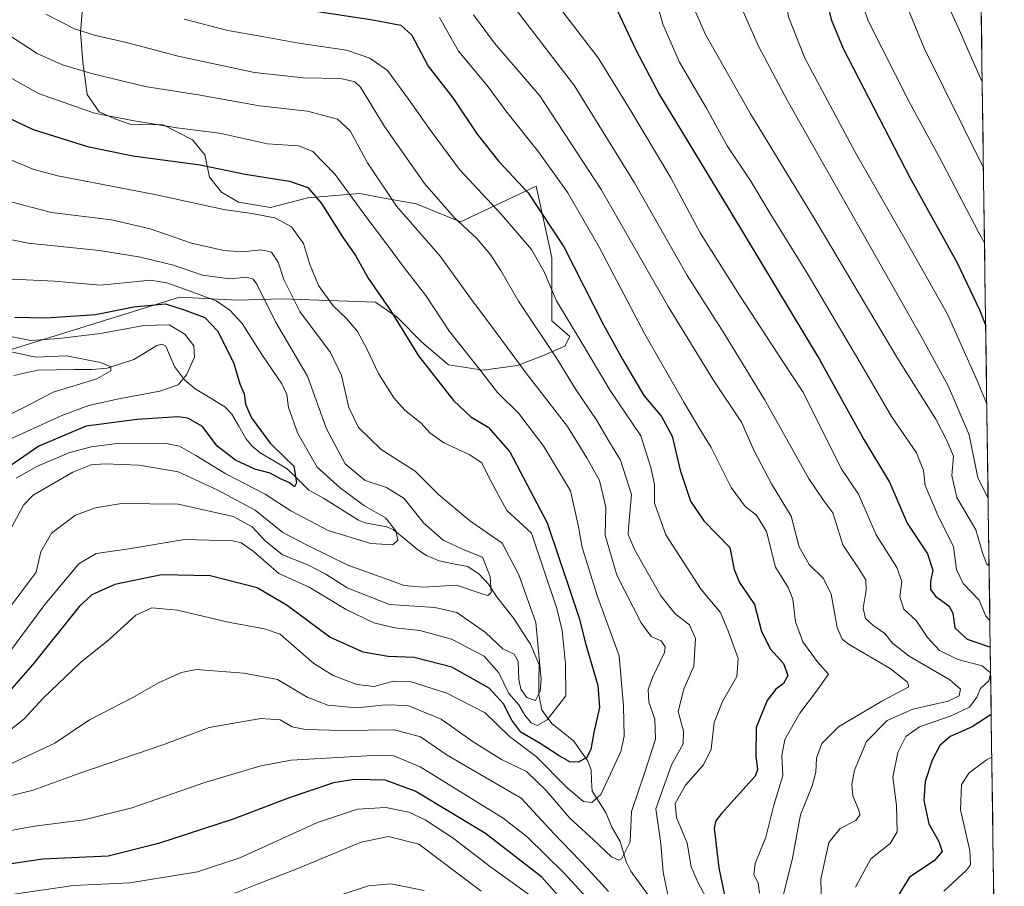
# Model space of a CAD drawing. Units: metres. Extents: x 593198 to 596627, y 4773024 to 4775384.
# Drawn here: x 596373 to 596627, y 4773264 to 4773487 of the extents above; entities that cross this region are included whole.
import ezdxf

# ---------------------------------------------------------------- set-up
doc = ezdxf.new("R2010")
doc.units = ezdxf.units.M
doc.header["$MEASUREMENT"] = 0
for name, color, linetype, lineweight in [('Arbolado forestal CxS', 92, 'Continuous', 0), ('Corriente natural lineal', 142, 'Continuous', 13), ('Curva de nivel maestra', 36, 'Continuous', 30), ('Curva de nivel normal', 36, 'Continuous', 0), ('Municipio CxS', 142, 'Continuous', 0), ('Pastizal CxS', 92, 'Continuous', 0)]:
    doc.layers.add(name, color=color, linetype=linetype, lineweight=lineweight)

# ---------------------------------------------------------------- blocks, each defined once
blk = doc.blocks.new('*U150')
at = {"layer": 'Arbolado forestal CxS', "color": 92, "linetype": 'Continuous', "lineweight": 0}
for points in [[(596364.44, 4773400.09, 784.96), (596414.47, 4773415.61, 799.83), (596429.38, 4773414.82, 806.05), (596440.79, 4773415.18, 813.64), (596464.9, 4773414.29, 823.8), (596470.56, 4773410.41, 825.33), (596476.82, 4773403.99, 826.25), (596483.72, 4773398.2, 827.06), (596492.59, 4773396.83, 830.23), (596501.49, 4773398.01, 834.51), (596507.87, 4773400.48, 838.26), (596513.61, 4773402.97, 841.91), (596514.91, 4773405.5, 843.65), (596510.29, 4773409.49, 842.46), (596510.29, 4773425.81, 847.67), (596506.21, 4773444.17, 851.2), (596486.75, 4773435.04, 839.6), (596475.39, 4773439.61, 836.85), (596466.23, 4773441.31, 833.53), (596461.3, 4773442.22, 831.38), (596460.83, 4773442.31, 831.18), (596447.49, 4773441.17, 823.59), (596437.93, 4773438.73, 819.46), (596429.7, 4773440.09, 819.54), (596425.3, 4773442.68, 820.32), (596422.17, 4773446.53, 821.73), (596420.98, 4773452.26, 824.38), (596417.86, 4773456.11, 826.21), (596410.3, 4773460, 828.1), (596402.05, 4773460.09, 827.66), (596398.26, 4773461.4, 828.03), (596393.84, 4773463.36, 828.66), (596390.73, 4773467.84, 830.56), (596389.57, 4773476.12, 834.53), (596389.04, 4773483.75, 838.27), (596389.8, 4773493.28, 842.62)], [(596564.83, 4773637.75, 927.13), (596572.87, 4773616.25, 923.36), (596582.71, 4773592.11, 922.57), (596590.27, 4773574.56, 923.41), (596606.78, 4773571.42, 929.28), (596610.03, 4773558.93, 928.97), (596613.45, 4773549.17, 928.48), (596620.09, 4773537.03, 929.08), (596626.71, 4773070.82, 949.03)]]:
    blk.add_polyline3d(points, dxfattribs=at)
blk = doc.blocks.new('*U173')
at = {"layer": 'Curva de nivel normal', "color": 36, "linetype": 'Continuous', "lineweight": 0}
blk.add_polyline3d([(596366.69, 4773431.34, 810), (596375.52, 4773429.56, 810), (596393.85, 4773427.6, 810), (596404.41, 4773425.95, 810), (596412.92, 4773423.83, 810), (596420.38, 4773421.28, 810), (596427.46, 4773420.3, 810), (596431.76, 4773420.74, 810), (596433.47, 4773420.25, 810), (596434.37, 4773418.95, 810), (596439.17, 4773409.27, 810), (596447.4, 4773395.3, 810), (596452.33, 4773381.74, 810), (596457.14, 4773372.71, 810), (596462.27, 4773368.37, 810), (596467.7, 4773366.6, 810), (596472.27, 4773363.76, 810), (596477.3, 4773357.47, 810), (596482.3, 4773353, 810), (596487.91, 4773350.44, 810), (596492.42, 4773348.67, 810), (596494.43, 4773343.68, 810), (596494.66, 4773339.52, 810), (596493.78, 4773338.8, 810), (596492.65, 4773339.17, 810), (596485.71, 4773341.47, 810), (596477.16, 4773340.95, 810), (596472.3, 4773341.34, 810), (596467.16, 4773343.25, 810), (596457.78, 4773346.62, 810), (596447.33, 4773351.71, 810), (596441.06, 4773355.05, 810), (596433.91, 4773360.8, 810), (596424.17, 4773366.01, 810), (596414.11, 4773370.64, 810), (596404.09, 4773372.33, 810), (596395.34, 4773372.66, 810), (596391.76, 4773372.47, 810), (596387.06, 4773370.56, 810), (596376.84, 4773364.6, 810), (596374.33, 4773362.07, 810), (596371.36, 4773356.49, 810)], dxfattribs=at)
blk = doc.blocks.new('*U179')
at = {"layer": 'Curva de nivel normal', "color": 36, "linetype": 'Continuous', "lineweight": 0}
for points in [[(596273.11, 4773254.29, 840), (596300.78, 4773264.36, 840), (596335.58, 4773274.42, 840), (596359.99, 4773283.46, 840), (596369.91, 4773286.93, 840), (596376.78, 4773288.63, 840), (596389.11, 4773293.1, 840), (596410.44, 4773300.44, 840), (596422.11, 4773304.81, 840), (596435.44, 4773307.11, 840), (596440.4, 4773306.8, 840), (596443.5, 4773304.93, 840), (596446.86, 4773304.24, 840), (596456.32, 4773304.03, 840), (596469.84, 4773304.21, 840), (596476.47, 4773302.42, 840), (596483.37, 4773297.7, 840), (596494.42, 4773291.24, 840), (596502.43, 4773286.62, 840), (596510.85, 4773277.43, 840), (596519.65, 4773268.33, 840), (596524.89, 4773262.53, 840)], [(596540.12, 4773261.72, 840), (596538.95, 4773267.55, 840), (596538.32, 4773274.92, 840), (596537.03, 4773283.82, 840), (596541.04, 4773295.15, 840), (596544.1, 4773300.57, 840), (596544.17, 4773303.82, 840), (596542.77, 4773308.9, 840), (596544.28, 4773314.68, 840), (596546.78, 4773320.59, 840), (596547.29, 4773327.72, 840), (596545.74, 4773331.21, 840), (596542, 4773334.05, 840), (596538.35, 4773338.72, 840), (596531.63, 4773350.44, 840), (596529.96, 4773354.48, 840), (596530.04, 4773356.16, 840), (596530.74, 4773364.82, 840), (596527.94, 4773373.66, 840), (596525.13, 4773378.24, 840), (596521.82, 4773383.86, 840), (596516.46, 4773391.84, 840), (596511.38, 4773400.09, 840), (596501.68, 4773414.56, 840), (596497.12, 4773422.46, 840), (596494.37, 4773426.74, 840), (596491.01, 4773430.68, 840), (596485.12, 4773436.17, 840), (596477.52, 4773444.9, 840), (596467.21, 4773459.59, 840), (596461.01, 4773469.72, 840), (596459.61, 4773471.1, 840), (596456.02, 4773471.92, 840), (596446.31, 4773472.13, 840), (596433.78, 4773473.51, 840), (596414.11, 4773477.65, 840), (596400.8, 4773481.23, 840), (596392.88, 4773482.98, 840), (596387.47, 4773484.75, 840), (596380.11, 4773488.52, 840)]]:
    blk.add_polyline3d(points, dxfattribs=at)
blk = doc.blocks.new('*U180')
at = {"layer": 'Curva de nivel normal', "color": 36, "linetype": 'Continuous', "lineweight": 0}
for points in [[(596481.35, 4773487.61, 855), (596486.24, 4773478.93, 855), (596493.66, 4773470.15, 855), (596498.7, 4773463.22, 855), (596506.83, 4773453.06, 855), (596514.36, 4773442.49, 855), (596522.5, 4773428.49, 855), (596534.23, 4773406.07, 855), (596544.25, 4773388.55, 855), (596548.36, 4773381.66, 855), (596551.32, 4773376.88, 855), (596556.45, 4773366.58, 855), (596560.06, 4773361.68, 855), (596562.94, 4773359.47, 855), (596565.56, 4773355.29, 855), (596567.82, 4773346.09, 855), (596571.09, 4773340.89, 855), (596572.3, 4773337.87, 855), (596572.99, 4773332, 855), (596574.85, 4773326.89, 855), (596578.58, 4773321.82, 855), (596581.48, 4773318.56, 855), (596578.6, 4773314.5, 855), (596574.09, 4773308.53, 855), (596570.21, 4773301.68, 855), (596569.48, 4773297.55, 855), (596569.75, 4773292.34, 855), (596567.43, 4773284.76, 855), (596565.34, 4773276.58, 855), (596562.61, 4773269.76, 855), (596562.28, 4773266.82, 855), (596563.37, 4773264.81, 855), (596563.72, 4773262.11, 855)], [(596505.53, 4773260.96, 855), (596494.52, 4773268.95, 855), (596484.86, 4773276.28, 855), (596477.67, 4773281, 855), (596473.51, 4773282.97, 855), (596467.56, 4773284.16, 855), (596460.27, 4773283.79, 855), (596449.98, 4773280.31, 855), (596429.99, 4773271.27, 855), (596419.11, 4773267.62, 855), (596401.71, 4773264.78, 855), (596387.17, 4773264.1, 855), (596370.71, 4773261.75, 855)]]:
    blk.add_polyline3d(points, dxfattribs=at)
blk = doc.blocks.new('*U190')
at = {"layer": 'Curva de nivel normal', "color": 36, "linetype": 'Continuous', "lineweight": 0}
blk.add_polyline3d([(596371.43, 4773420.22, 805), (596382.28, 4773419.76, 805), (596394.02, 4773418.73, 805), (596401.06, 4773419.43, 805), (596406.94, 4773419.98, 805), (596411.2, 4773419.32, 805), (596417.24, 4773417.15, 805), (596423.95, 4773414.63, 805), (596427.44, 4773412.26, 805), (596430.56, 4773408.79, 805), (596435.7, 4773400.83, 805), (596440.81, 4773393.3, 805), (596442.12, 4773390.57, 805), (596442.51, 4773387.17, 805), (596444.89, 4773380.49, 805), (596449.88, 4773371.83, 805), (596455.92, 4773366.45, 805), (596462.08, 4773361.85, 805), (596467.5, 4773358.75, 805), (596470.12, 4773355.41, 805), (596470.65, 4773353.02, 805), (596469.36, 4773351.86, 805), (596463.67, 4773352.19, 805), (596452.77, 4773355.51, 805), (596443.12, 4773360.6, 805), (596436.51, 4773364.91, 805), (596426.37, 4773370.11, 805), (596418.68, 4773374.84, 805), (596414.44, 4773377.28, 805), (596410.73, 4773378.01, 805), (596398.45, 4773377.97, 805), (596391.76, 4773377.05, 805), (596386, 4773375.53, 805), (596377.78, 4773372.01, 805), (596372.44, 4773369.03, 805)], dxfattribs=at)
blk = doc.blocks.new('*U193')
at = {"layer": 'Curva de nivel normal', "color": 36, "linetype": 'Continuous', "lineweight": 0}
blk.add_polyline3d([(596520.91, 4773630.28, 915), (596525.81, 4773624.51, 915), (596535.2, 4773616.87, 915), (596543.79, 4773610.57, 915), (596551.2, 4773603.78, 915), (596559.58, 4773593.15, 915), (596565.19, 4773583.2, 915), (596571.94, 4773571.65, 915), (596583.54, 4773550.23, 915), (596590.78, 4773537.99, 915), (596598.45, 4773523.16, 915), (596607.4, 4773501.46, 915), (596614.84, 4773485.06, 915), (596618.74, 4773476.01, 915), (596621.02, 4773471.09, 915)], dxfattribs=at)
blk = doc.blocks.new('*U198')
at = {"layer": 'Curva de nivel normal', "color": 36, "linetype": 'Continuous', "lineweight": 0}
blk.add_polyline3d([(596622.55, 4773363.89, 890), (596619.93, 4773369.06, 890), (596617.69, 4773380.19, 890), (596612.25, 4773392.81, 890), (596605.25, 4773405.68, 890), (596570.84, 4773466.36, 890), (596563.42, 4773480.21, 890), (596556.89, 4773495.23, 890)], dxfattribs=at)
blk = doc.blocks.new('*U205')
at = {"layer": 'Curva de nivel normal', "color": 36, "linetype": 'Continuous', "lineweight": 0}
for points in [[(596490.1, 4773488.35, 860), (596495.5, 4773481.05, 860), (596507.23, 4773467.49, 860), (596522.97, 4773443.35, 860), (596540.23, 4773413.2, 860), (596552, 4773394.07, 860), (596559.1, 4773383.44, 860), (596562.34, 4773376.06, 860), (596566.81, 4773367.52, 860), (596571.88, 4773359.25, 860), (596573.93, 4773351.31, 860), (596576.48, 4773346.75, 860), (596580.2, 4773343.15, 860), (596582.19, 4773339.15, 860), (596583.67, 4773330.56, 860), (596584.96, 4773327.52, 860), (596586.78, 4773326.2, 860), (596597.31, 4773319.96, 860), (596601.82, 4773316.5, 860), (596602.14, 4773315.23, 860), (596595.18, 4773311.62, 860), (596584.02, 4773304.97, 860), (596579.74, 4773300.7, 860), (596578.4, 4773296.86, 860), (596578.24, 4773293.33, 860), (596577.25, 4773289.81, 860), (596574.3, 4773282.28, 860), (596572.18, 4773271.12, 860), (596568.31, 4773255.64, 860)], [(596492.13, 4773262.68, 860), (596476.08, 4773274.79, 860), (596468.29, 4773276.73, 860), (596461.19, 4773275.29, 860), (596444.46, 4773268.28, 860), (596434.68, 4773264.54, 860), (596428.72, 4773262.17, 860)]]:
    blk.add_polyline3d(points, dxfattribs=at)
blk = doc.blocks.new('*U209')
at = {"layer": 'Curva de nivel normal', "color": 36, "linetype": 'Continuous', "lineweight": 0}
for points in [[(596511.63, 4773491.01, 870), (596522.21, 4773477.25, 870), (596530.35, 4773464.06, 870), (596540.87, 4773446.32, 870), (596548.48, 4773432.18, 870), (596558.59, 4773416.16, 870), (596569.68, 4773399.08, 870), (596574.84, 4773391.22, 870), (596580.4, 4773380.36, 870), (596584.77, 4773371.5, 870), (596589.23, 4773364.86, 870), (596593.74, 4773354.45, 870), (596599.02, 4773345.99, 870), (596600.31, 4773342.38, 870), (596599.81, 4773338.44, 870), (596600.88, 4773335.24, 870), (596604.01, 4773332.33, 870), (596606.94, 4773327.97, 870), (596610.06, 4773324.65, 870), (596614.73, 4773322.29, 870), (596621.01, 4773320.69, 870), (596623.19, 4773318.86, 870)], [(596623.19, 4773318.66, 870), (596622.73, 4773316.82, 870), (596620.56, 4773314.8, 870), (596619.67, 4773312.57, 870), (596617.75, 4773310.04, 870), (596613, 4773307.77, 870), (596604.88, 4773305.01, 870), (596601.34, 4773302.49, 870), (596599.35, 4773298.37, 870), (596598.02, 4773292.01, 870), (596598.94, 4773284.7, 870), (596599.13, 4773277.89, 870), (596597.32, 4773274.96, 870), (596592.37, 4773270.97, 870), (596588.46, 4773263.71, 870)]]:
    blk.add_polyline3d(points, dxfattribs=at)
blk = doc.blocks.new('*U213')
at = {"layer": 'Curva de nivel normal', "color": 36, "linetype": 'Continuous', "lineweight": 0}
blk.add_polyline3d([(596368.2, 4773484.61, 835), (596377.86, 4773478.4, 835), (596384.36, 4773475.41, 835), (596391.84, 4773473.17, 835), (596405.63, 4773469.9, 835), (596419.79, 4773467.61, 835), (596435.04, 4773464.92, 835), (596447.38, 4773463.51, 835), (596455.11, 4773461.44, 835), (596458.42, 4773458.46, 835), (596462.87, 4773450.22, 835), (596470.3, 4773439.01, 835), (596481.56, 4773426.15, 835), (596489.32, 4773415.33, 835), (596495.93, 4773406.48, 835), (596503.66, 4773396.04, 835), (596514.28, 4773382.32, 835), (596519.28, 4773374.21, 835), (596522.52, 4773368.44, 835), (596524.16, 4773361.55, 835), (596524.01, 4773354.29, 835), (596527.05, 4773344.05, 835), (596533.31, 4773331.73, 835), (596535.88, 4773328.26, 835), (596538.43, 4773327.14, 835), (596539.48, 4773325.55, 835), (596539.29, 4773324.09, 835), (596536.25, 4773317.86, 835), (596535.04, 4773314.62, 835), (596535.25, 4773311.33, 835), (596536.75, 4773306.95, 835), (596536.93, 4773301.82, 835), (596534.02, 4773292.82, 835), (596530.78, 4773283.15, 835), (596530.46, 4773275.38, 835), (596528.29, 4773271.03, 835), (596527.48, 4773270.62, 835), (596525.64, 4773271.45, 835), (596521.01, 4773275.89, 835), (596514.92, 4773281.41, 835), (596508.85, 4773288.6, 835), (596503.73, 4773293.48, 835), (596497.34, 4773296.54, 835), (596490, 4773301.07, 835), (596481.81, 4773306.95, 835), (596473.25, 4773310.42, 835), (596467.48, 4773310.67, 835), (596460.07, 4773309.87, 835), (596452.61, 4773310.57, 835), (596447.3, 4773312.59, 835), (596439.7, 4773317.13, 835), (596431.01, 4773318.75, 835), (596418.78, 4773319.76, 835), (596415.01, 4773319, 835), (596409.11, 4773316.33, 835), (596402.44, 4773312.48, 835), (596391.33, 4773306.8, 835), (596382.4, 4773300.8, 835), (596369.8, 4773294.82, 835)], dxfattribs=at)
blk = doc.blocks.new('*U217')
at = {"layer": 'Curva de nivel normal', "color": 36, "linetype": 'Continuous', "lineweight": 0}
blk.add_polyline3d([(596502.17, 4773634.52, 910), (596506.46, 4773625.4, 910), (596512.1, 4773618.43, 910), (596518.6, 4773612.68, 910), (596528.2, 4773605.95, 910), (596539.06, 4773596.44, 910), (596548.39, 4773585.77, 910), (596558.3, 4773572.35, 910), (596565.98, 4773560.35, 910), (596572.48, 4773548.82, 910), (596577.42, 4773540.13, 910), (596585.37, 4773530.03, 910), (596590.87, 4773521.49, 910), (596593.7, 4773514.19, 910), (596597.67, 4773500.21, 910), (596606.1, 4773479.7, 910), (596621.34, 4773448.96, 910)], dxfattribs=at)
blk = doc.blocks.new('*U218')
at = {"layer": 'Curva de nivel normal', "color": 36, "linetype": 'Continuous', "lineweight": 0}
for points in [[(596536.09, 4773495.92, 880), (596538.87, 4773485.89, 880), (596543.09, 4773476.13, 880), (596550.04, 4773464.29, 880), (596555.39, 4773454.61, 880), (596561.49, 4773445.47, 880), (596566.47, 4773437.2, 880), (596575.97, 4773421.82, 880), (596590.68, 4773396.96, 880), (596597.67, 4773384.86, 880), (596604.13, 4773375.52, 880), (596605.88, 4773370.97, 880), (596606.38, 4773367.1, 880), (596609.85, 4773358.9, 880), (596613.67, 4773351.38, 880), (596614.42, 4773345.46, 880), (596616.14, 4773341.85, 880), (596620.22, 4773337.63, 880), (596621.98, 4773333.46, 880), (596622.99, 4773332.31, 880)], [(596623.49, 4773297.13, 880), (596622.16, 4773296.47, 880), (596617.64, 4773293.15, 880), (596615.68, 4773290.15, 880), (596615.44, 4773283.56, 880), (596617.84, 4773273.09, 880), (596617.97, 4773269.47, 880), (596616.98, 4773268.08, 880), (596611.14, 4773262.66, 880)]]:
    blk.add_polyline3d(points, dxfattribs=at)
blk = doc.blocks.new('*U219')
at = {"layer": 'Curva de nivel normal', "color": 36, "linetype": 'Continuous', "lineweight": 0}
blk.add_polyline3d([(596486.08, 4773630.74, 905), (596488.82, 4773622.75, 905), (596492.3, 4773618.16, 905), (596500.21, 4773611.52, 905), (596510.14, 4773602.51, 905), (596521.7, 4773593.72, 905), (596533.48, 4773583.46, 905), (596548.96, 4773566.12, 905), (596559.29, 4773552, 905), (596564.4, 4773543.12, 905), (596569.2, 4773534.58, 905), (596577.67, 4773525.38, 905), (596583.72, 4773517.43, 905), (596586.49, 4773509.94, 905), (596587.85, 4773498.18, 905), (596591.69, 4773486.8, 905), (596602.25, 4773465.88, 905), (596609.98, 4773451.74, 905), (596620.09, 4773432.34, 905), (596621.61, 4773429.58, 905)], dxfattribs=at)
blk = doc.blocks.new('*U225')
at = {"layer": 'Curva de nivel normal', "color": 36, "linetype": 'Continuous', "lineweight": 0}
blk.add_polyline3d([(596364.4, 4773475.78, 830), (596378.16, 4773468.1, 830), (596392.64, 4773463.02, 830), (596402.78, 4773461.06, 830), (596413.78, 4773459.19, 830), (596424.78, 4773457.83, 830), (596437.11, 4773455.14, 830), (596445.11, 4773454.55, 830), (596448.76, 4773453.11, 830), (596454.56, 4773447.24, 830), (596462.41, 4773436.35, 830), (596467.5, 4773429.69, 830), (596472.34, 4773423.05, 830), (596477.85, 4773416.01, 830), (596483.96, 4773406.79, 830), (596491.36, 4773397.53, 830), (596496.3, 4773391.07, 830), (596501.81, 4773385.65, 830), (596508.21, 4773377.14, 830), (596515.06, 4773365.77, 830), (596517.06, 4773356.92, 830), (596518.07, 4773351.15, 830), (596521.99, 4773338.49, 830), (596527.64, 4773323.23, 830), (596528.73, 4773310.3, 830), (596528.89, 4773302.6, 830), (596528.04, 4773298.58, 830), (596525.36, 4773292.89, 830), (596522.92, 4773287.54, 830), (596520.56, 4773285.46, 830), (596518.41, 4773285.78, 830), (596514.2, 4773289.25, 830), (596506.29, 4773297.33, 830), (596499.4, 4773302.44, 830), (596493.17, 4773308.54, 830), (596483.3, 4773313.68, 830), (596473.86, 4773316.63, 830), (596469.5, 4773316.76, 830), (596464.56, 4773315.32, 830), (596460.12, 4773315.83, 830), (596453.98, 4773318.17, 830), (596449, 4773321.27, 830), (596443.92, 4773325.78, 830), (596440.42, 4773328.79, 830), (596436.36, 4773330.17, 830), (596427, 4773331.9, 830), (596413.92, 4773335, 830), (596407.35, 4773335.57, 830), (596403.25, 4773333.73, 830), (596396.41, 4773327.49, 830), (596388.97, 4773321.54, 830), (596379.41, 4773312.33, 830), (596374.44, 4773306.92, 830), (596371.12, 4773304.39, 830)], dxfattribs=at)
blk = doc.blocks.new('*U228')
at = {"layer": 'Curva de nivel normal', "color": 36, "linetype": 'Continuous', "lineweight": 0}
blk.add_polyline3d([(596454, 4773638.64, 895), (596451.75, 4773629.38, 895), (596451.55, 4773622.39, 895), (596453.33, 4773617.14, 895), (596462.06, 4773607.52, 895), (596485.78, 4773587.93, 895), (596500.06, 4773578.02, 895), (596514.88, 4773566.91, 895), (596526.5, 4773556.94, 895), (596536.51, 4773548.84, 895), (596541.74, 4773542.94, 895), (596549.98, 4773530.69, 895), (596556.52, 4773522.22, 895), (596561.23, 4773516.94, 895), (596566.33, 4773509.04, 895), (596569.57, 4773498.46, 895), (596571.22, 4773487.78, 895), (596575.35, 4773477.17, 895), (596588.37, 4773452.95, 895), (596602.8, 4773427.63, 895), (596612.1, 4773411.22, 895), (596619.65, 4773394.3, 895), (596622.2, 4773388.18, 895)], dxfattribs=at)
blk = doc.blocks.new('*U230')
at = {"layer": 'Curva de nivel normal', "color": 36, "linetype": 'Continuous', "lineweight": 0}
for points in [[(596492.61, 4773500.96, 865), (596503.05, 4773487.04, 865), (596516.1, 4773470.04, 865), (596531.57, 4773445.04, 865), (596545.1, 4773421.17, 865), (596554.61, 4773406.27, 865), (596565.03, 4773389.22, 865), (596576.32, 4773369.03, 865), (596580.27, 4773363.18, 865), (596582.63, 4773360.06, 865), (596585.12, 4773351.83, 865), (596589.36, 4773345.56, 865), (596591.07, 4773342.82, 865), (596591.14, 4773340.15, 865), (596590.43, 4773335.49, 865), (596591, 4773332.88, 865), (596592.86, 4773331.11, 865), (596595.93, 4773328.97, 865), (596597.91, 4773326.51, 865), (596602.21, 4773323.15, 865), (596612.67, 4773317.03, 865), (596615.41, 4773314.65, 865), (596615.11, 4773312.98, 865), (596612.3, 4773311.58, 865), (596603.18, 4773309.48, 865), (596596.61, 4773306.61, 865), (596591.26, 4773301.15, 865), (596588.12, 4773293.82, 865), (596587.45, 4773290.15, 865), (596587.7, 4773287.24, 865), (596589.25, 4773283.49, 865), (596589.54, 4773282.35, 865), (596588.51, 4773280.82, 865), (596584.45, 4773278.82, 865), (596581.6, 4773275.15, 865), (596579.54, 4773265.72, 865), (596579.66, 4773258.76, 865)], [(596477.44, 4773262.81, 865), (596468.88, 4773264.56, 865), (596463.13, 4773264, 865), (596453.44, 4773260.81, 865)]]:
    blk.add_polyline3d(points, dxfattribs=at)
blk = doc.blocks.new('*U231')
at = {"layer": 'Curva de nivel normal', "color": 36, "linetype": 'Continuous', "lineweight": 0}
blk.add_polyline3d([(596367.5, 4773452.46, 820), (596377.01, 4773448.51, 820), (596383.15, 4773446.87, 820), (596408.12, 4773442.05, 820), (596425.87, 4773438.15, 820), (596433.05, 4773437.19, 820), (596438.98, 4773436.02, 820), (596443.31, 4773433.69, 820), (596446.42, 4773429.46, 820), (596447.94, 4773424.32, 820), (596450.22, 4773418.6, 820), (596454, 4773413.38, 820), (596457.45, 4773410.13, 820), (596460.24, 4773406.73, 820), (596462.72, 4773402.35, 820), (596465.65, 4773395.93, 820), (596469.59, 4773389.66, 820), (596472.48, 4773386.48, 820), (596476.66, 4773383.15, 820), (596478.85, 4773380.72, 820), (596482.46, 4773378.1, 820), (596489.02, 4773375.06, 820), (596492.26, 4773372.97, 820), (596494.36, 4773368.74, 820), (596498.73, 4773360.71, 820), (596505.03, 4773354.82, 820), (596511.61, 4773335.48, 820), (596512.98, 4773329.76, 820), (596513.78, 4773321.15, 820), (596513.89, 4773312.96, 820), (596509.06, 4773306.78, 820), (596506.49, 4773305.34, 820), (596504.93, 4773305.98, 820), (596503.3, 4773308.01, 820), (596501.8, 4773310.67, 820), (596499.26, 4773313.59, 820), (596496.68, 4773318.88, 820), (596492.88, 4773323.14, 820), (596484.44, 4773327.53, 820), (596476.35, 4773329.74, 820), (596469.86, 4773330.44, 820), (596464.45, 4773331.76, 820), (596457.4, 4773335.16, 820), (596447.86, 4773340.92, 820), (596440.04, 4773344.47, 820), (596433.4, 4773350.24, 820), (596430.38, 4773352.35, 820), (596428.18, 4773352.88, 820), (596415.78, 4773353.22, 820), (596401.44, 4773350.81, 820), (596393.07, 4773349.58, 820), (596388.54, 4773346.95, 820), (596379.81, 4773336.49, 820), (596370.48, 4773323.85, 820)], dxfattribs=at)
blk = doc.blocks.new('*U233')
at = {"layer": 'Curva de nivel normal', "color": 36, "linetype": 'Continuous', "lineweight": 0}
blk.add_polyline3d([(596368.78, 4773402.01, 790), (596377.52, 4773400.2, 790), (596385.37, 4773400.5, 790), (596394.11, 4773398.82, 790), (596396.81, 4773397.68, 790), (596396.82, 4773396.63, 790), (596393.21, 4773394.57, 790), (596381.99, 4773391.14, 790), (596374.62, 4773387.27, 790), (596370.28, 4773385.18, 790)], dxfattribs=at)
blk = doc.blocks.new('*U236')
at = {"layer": 'Curva de nivel normal', "color": 36, "linetype": 'Continuous', "lineweight": 0}
blk.add_polyline3d([(596369.75, 4773440.52, 815), (596381.5, 4773437.44, 815), (596396.96, 4773435.53, 815), (596406.91, 4773433.18, 815), (596417.54, 4773429.52, 815), (596425.88, 4773427.62, 815), (596430.72, 4773427.3, 815), (596435.49, 4773427.8, 815), (596438.11, 4773427.2, 815), (596439.9, 4773424.61, 815), (596441.3, 4773420.15, 815), (596445.47, 4773411.95, 815), (596453.32, 4773401.34, 815), (596456.2, 4773395.44, 815), (596458.05, 4773387.24, 815), (596460.5, 4773382.08, 815), (596466.37, 4773376.42, 815), (596475.08, 4773370.79, 815), (596481.11, 4773364.82, 815), (596489.12, 4773358.08, 815), (596497.47, 4773352.29, 815), (596501.78, 4773344.15, 815), (596506.2, 4773331.82, 815), (596507.57, 4773317.12, 815), (596507.27, 4773314.17, 815), (596506.04, 4773311.71, 815), (596503.86, 4773312.56, 815), (596502.29, 4773314.66, 815), (596501.77, 4773317.2, 815), (596501.63, 4773321.89, 815), (596500.56, 4773323.66, 815), (596497.7, 4773325.07, 815), (596493.2, 4773329.24, 815), (596485.84, 4773334.39, 815), (596480.21, 4773335.7, 815), (596468.5, 4773336.49, 815), (596457.65, 4773340.76, 815), (596452.16, 4773344.32, 815), (596447.48, 4773346.68, 815), (596440.95, 4773349.29, 815), (596436.4, 4773352.92, 815), (596433.19, 4773356.48, 815), (596428.29, 4773359.1, 815), (596414.13, 4773362.32, 815), (596399.56, 4773362.46, 815), (596392.86, 4773361.38, 815), (596387.69, 4773359.46, 815), (596381.52, 4773354.85, 815), (596378.8, 4773350.03, 815), (596377.6, 4773344.82, 815), (596371.19, 4773336.2, 815)], dxfattribs=at)
blk = doc.blocks.new('*U237')
at = {"layer": 'Curva de nivel normal', "color": 36, "linetype": 'Continuous', "lineweight": 0}
blk.add_polyline3d([(596546.64, 4773490.42, 885), (596549.78, 4773483.24, 885), (596561.43, 4773462.82, 885), (596578.03, 4773435.49, 885), (596599.06, 4773400.18, 885), (596609.12, 4773384.19, 885), (596611.96, 4773378.67, 885), (596613.61, 4773374.65, 885), (596613.24, 4773369.72, 885), (596614.51, 4773364, 885), (596619.35, 4773355.66, 885), (596621.16, 4773349.53, 885), (596622.2, 4773346.89, 885), (596622.79, 4773346.43, 885)], dxfattribs=at)
blk = doc.blocks.new('*U241')
at = {"layer": 'Curva de nivel normal', "color": 36, "linetype": 'Continuous', "lineweight": 0}
blk.add_polyline3d([(596363.14, 4773407.06, 795), (596376.2, 4773404.46, 795), (596383.44, 4773404.98, 795), (596394.15, 4773406.22, 795), (596405.26, 4773408.35, 795), (596411.82, 4773408.48, 795), (596415.85, 4773406.12, 795), (596418.18, 4773403.06, 795), (596418.34, 4773400.19, 795), (596416.29, 4773395.63, 795), (596414.14, 4773393, 795), (596409.43, 4773391.42, 795), (596398.41, 4773389.38, 795), (596391.13, 4773387.75, 795), (596384.23, 4773385.15, 795), (596366.11, 4773376.86, 795)], dxfattribs=at)
blk = doc.blocks.new('*U257')
at = {"layer": 'Curva de nivel normal', "color": 36, "linetype": 'Continuous', "lineweight": 0}
for points in [[(596415.64, 4773487.16, 845), (596426.9, 4773484.27, 845), (596435.71, 4773482.75, 845), (596445.21, 4773480.98, 845), (596457.48, 4773479.19, 845), (596463.46, 4773477.16, 845), (596467.97, 4773473.96, 845), (596473.44, 4773466.64, 845), (596478.72, 4773459.04, 845), (596486.53, 4773448.46, 845), (596497.26, 4773436.99, 845), (596505.09, 4773427.86, 845), (596508.23, 4773422.29, 845), (596511.45, 4773414.71, 845), (596517.97, 4773403.85, 845), (596525.29, 4773391.54, 845), (596533.15, 4773379.93, 845), (596535.74, 4773371.72, 845), (596536.67, 4773367.41, 845), (596536.7, 4773362.59, 845), (596539.64, 4773354.45, 845), (596548.73, 4773340.33, 845), (596553.65, 4773334.42, 845), (596555.72, 4773329.41, 845), (596558.26, 4773322.54, 845), (596557.9, 4773317.95, 845), (596554.16, 4773311.49, 845), (596552.08, 4773306.05, 845), (596551.31, 4773299.21, 845), (596549.34, 4773295.16, 845), (596544.68, 4773289.98, 845), (596542.02, 4773285.26, 845), (596542.4, 4773281.58, 845), (596545.12, 4773275.03, 845), (596546.11, 4773268.91, 845), (596547.9, 4773264.77, 845), (596549.86, 4773261.27, 845)], [(596524.17, 4773255.6, 845), (596513.41, 4773267.38, 845), (596504.06, 4773276.59, 845), (596497.78, 4773281.49, 845), (596476.44, 4773294.64, 845), (596469.65, 4773297.51, 845), (596465.78, 4773297.7, 845), (596443.24, 4773296.4, 845), (596435.38, 4773294.92, 845), (596421.03, 4773290.65, 845), (596402.24, 4773284.07, 845), (596389.83, 4773280.98, 845), (596377.19, 4773279.4, 845), (596368.73, 4773277.88, 845), (596363.22, 4773276.1, 845), (596353.9, 4773272.15, 845), (596335.39, 4773266.33, 845), (596302.11, 4773257.92, 845)]]:
    blk.add_polyline3d(points, dxfattribs=at)
blk = doc.blocks.new('*U265')
at = {"layer": 'Curva de nivel maestra', "color": 36, "linetype": 'Continuous', "lineweight": 30}
for points in [[(596448.96, 4773489.34, 850), (596464.21, 4773487.05, 850), (596471.4, 4773485.63, 850), (596474.23, 4773483.05, 850), (596478.5, 4773475.12, 850), (596484.78, 4773466.92, 850), (596491.07, 4773457.6, 850), (596496.66, 4773450.56, 850), (596504.22, 4773442.5, 850), (596513.4, 4773428.58, 850), (596523.55, 4773408.49, 850), (596528.57, 4773399.51, 850), (596533.99, 4773390.26, 850), (596538.49, 4773384.85, 850), (596541.21, 4773379.82, 850), (596543.29, 4773371.05, 850), (596545.94, 4773363.05, 850), (596549.4, 4773358, 850), (596556.08, 4773351.14, 850), (596557.19, 4773345.49, 850), (596558.57, 4773342.15, 850), (596562.42, 4773336.49, 850), (596564.21, 4773329.52, 850), (596566.59, 4773325, 850), (596569.92, 4773321.3, 850), (596570.97, 4773318.2, 850), (596569.93, 4773316.1, 850), (596567.94, 4773314.66, 850), (596565.73, 4773311.77, 850), (596562.85, 4773304.81, 850), (596562.76, 4773297.49, 850), (596563.18, 4773294.01, 850), (596562.58, 4773292.25, 850), (596557.12, 4773286.14, 850), (596553.98, 4773282.63, 850), (596552.47, 4773280.78, 850), (596552.06, 4773278.88, 850), (596553.23, 4773268.7, 850), (596555.25, 4773259.13, 850)], [(596518.48, 4773254.11, 850), (596507.74, 4773266.26, 850), (596493.19, 4773277.47, 850), (596475.13, 4773288.4, 850), (596467.39, 4773291.2, 850), (596459.52, 4773291.37, 850), (596454.08, 4773290.52, 850), (596442.66, 4773286.7, 850), (596428.25, 4773281.16, 850), (596409.08, 4773274.92, 850), (596396.11, 4773271.66, 850), (596379.19, 4773270.88, 850), (596365.39, 4773268.8, 850), (596355.58, 4773265.19, 850), (596340.89, 4773260.36, 850)]]:
    blk.add_polyline3d(points, dxfattribs=at)
blk = doc.blocks.new('*U277')
at = {"layer": 'Curva de nivel maestra', "color": 36, "linetype": 'Continuous', "lineweight": 30}
blk.add_polyline3d([(596372.1, 4773410.44, 800), (596380.1, 4773410.28, 800), (596392.82, 4773411.12, 800), (596402.72, 4773413.1, 800), (596410.88, 4773413.92, 800), (596415.9, 4773412.28, 800), (596421.01, 4773410.39, 800), (596424.23, 4773406.94, 800), (596428.36, 4773398.78, 800), (596429.96, 4773393.33, 800), (596431.1, 4773390.68, 800), (596431.44, 4773388.05, 800), (596433.01, 4773384.52, 800), (596437.82, 4773377.98, 800), (596441.44, 4773374.48, 800), (596443.86, 4773372.12, 800), (596444.62, 4773367.78, 800), (596444.08, 4773366.76, 800), (596442.82, 4773367.8, 800), (596440.3, 4773368.95, 800), (596437.78, 4773370.29, 800), (596433.9, 4773371.31, 800), (596428.89, 4773373.67, 800), (596424.19, 4773377.28, 800), (596420.38, 4773382.28, 800), (596416.62, 4773384.42, 800), (596414.08, 4773384.84, 800), (596403.57, 4773384.12, 800), (596390.44, 4773382.42, 800), (596378.29, 4773377.28, 800), (596370.57, 4773371.95, 800)], dxfattribs=at)
blk = doc.blocks.new('*U284')
at = {"layer": 'Curva de nivel maestra', "color": 36, "linetype": 'Continuous', "lineweight": 30}
blk.add_polyline3d([(596364.04, 4773464.77, 825), (596376.78, 4773458.82, 825), (596390.78, 4773454.44, 825), (596402.44, 4773452.04, 825), (596419.83, 4773449.72, 825), (596431.4, 4773447.27, 825), (596442.74, 4773445.45, 825), (596447.46, 4773443.84, 825), (596451, 4773439.72, 825), (596456.4, 4773431.17, 825), (596459.76, 4773426.31, 825), (596463.06, 4773420.49, 825), (596468.75, 4773412.15, 825), (596476, 4773400.53, 825), (596484.94, 4773388.99, 825), (596489.41, 4773384.78, 825), (596493.92, 4773382.14, 825), (596499.44, 4773375.82, 825), (596509.06, 4773357.5, 825), (596515.18, 4773339.4, 825), (596517.39, 4773332.72, 825), (596518.82, 4773326.74, 825), (596522.09, 4773315.61, 825), (596522.54, 4773309.95, 825), (596521.05, 4773303.49, 825), (596520.32, 4773299.15, 825), (596519.18, 4773296.95, 825), (596517.02, 4773295.84, 825), (596514.94, 4773295.98, 825), (596512.13, 4773297.5, 825), (596507.31, 4773300.64, 825), (596502.31, 4773303.63, 825), (596500.01, 4773306.72, 825), (596497.84, 4773310.93, 825), (596494.17, 4773314.96, 825), (596484.55, 4773320.32, 825), (596474.83, 4773322.8, 825), (596468.16, 4773323.12, 825), (596461.77, 4773324.21, 825), (596453.15, 4773328.04, 825), (596442.2, 4773336.24, 825), (596434.46, 4773340.77, 825), (596422.4, 4773343.82, 825), (596409.82, 4773344.12, 825), (596397.83, 4773341.58, 825), (596391.95, 4773338.97, 825), (596388.76, 4773336.08, 825), (596376.64, 4773320.9, 825), (596368.81, 4773311.99, 825)], dxfattribs=at)
blk = doc.blocks.new('*U285')
at = {"layer": 'Curva de nivel maestra', "color": 36, "linetype": 'Continuous', "lineweight": 30}
blk.add_polyline3d([(596469.26, 4773637.48, 900), (596469.7, 4773624.41, 900), (596472.37, 4773617.89, 900), (596481.17, 4773608.9, 900), (596500.18, 4773594.38, 900), (596507.86, 4773588.22, 900), (596515.19, 4773582.45, 900), (596521.45, 4773576.83, 900), (596529.07, 4773570.6, 900), (596545.09, 4773553.42, 900), (596559, 4773533.81, 900), (596569.72, 4773520.56, 900), (596577.25, 4773508.91, 900), (596579.88, 4773496.58, 900), (596582.18, 4773487.09, 900), (596585.25, 4773479.63, 900), (596602.36, 4773446.4, 900), (596614.59, 4773424.44, 900), (596620.36, 4773412.32, 900), (596621.92, 4773408.2, 900)], dxfattribs=at)
blk = doc.blocks.new('*U287')
at = {"layer": 'Curva de nivel maestra', "color": 36, "linetype": 'Continuous', "lineweight": 30}
for points in [[(596527.11, 4773489.49, 875), (596531.92, 4773479.3, 875), (596538, 4773467.71, 875), (596556.22, 4773437.6, 875), (596579.18, 4773399.55, 875), (596590.56, 4773378.94, 875), (596597.14, 4773368.01, 875), (596601.72, 4773357.41, 875), (596606.97, 4773349.51, 875), (596608.31, 4773345.35, 875), (596607.69, 4773342.4, 875), (596607.72, 4773340.36, 875), (596609.11, 4773338.57, 875), (596612.44, 4773336.17, 875), (596613.5, 4773334.22, 875), (596614, 4773330.46, 875), (596617.15, 4773327.53, 875), (596622.9, 4773325.54, 875), (596623.09, 4773325.44, 875)], [(596623.34, 4773308.18, 875), (596618.44, 4773304.99, 875), (596612.78, 4773302.5, 875), (596610.11, 4773300.19, 875), (596608.11, 4773296.42, 875), (596606.38, 4773290.91, 875), (596606, 4773286, 875), (596607.29, 4773280, 875), (596609.84, 4773275.41, 875), (596610.68, 4773272.85, 875), (596608.65, 4773270.49, 875), (596602.33, 4773266.26, 875), (596598.66, 4773260.25, 875)]]:
    blk.add_polyline3d(points, dxfattribs=at)

msp = doc.modelspace()

# ---------------------------------------------------------------- linework, layer by layer
at = {"layer": 'Arbolado forestal CxS', "color": 92, "linetype": 'Continuous', "lineweight": 0}
for points in [[(596620.09, 4773537.03, 929.08), (596626.71, 4773070.82, 949.03)], [(596364.44, 4773400.09, 784.96), (596414.47, 4773415.61, 799.83), (596429.38, 4773414.82, 806.05), (596440.79, 4773415.18, 813.64), (596464.9, 4773414.29, 823.8), (596470.56, 4773410.41, 825.33), (596476.82, 4773403.99, 826.25), (596483.72, 4773398.2, 827.06), (596492.59, 4773396.83, 830.23), (596501.49, 4773398.01, 834.51), (596507.87, 4773400.48, 838.26), (596513.61, 4773402.97, 841.91), (596514.91, 4773405.5, 843.65), (596510.29, 4773409.49, 842.46), (596510.29, 4773425.81, 847.67), (596506.21, 4773444.17, 851.2), (596486.75, 4773435.04, 839.6), (596475.39, 4773439.61, 836.85), (596466.23, 4773441.31, 833.53), (596461.3, 4773442.22, 831.38), (596460.83, 4773442.31, 831.18), (596447.49, 4773441.17, 823.59), (596437.93, 4773438.73, 819.46), (596429.7, 4773440.09, 819.54), (596425.3, 4773442.68, 820.32), (596422.17, 4773446.53, 821.73), (596420.98, 4773452.26, 824.38), (596417.86, 4773456.11, 826.21), (596410.3, 4773460, 828.1), (596402.05, 4773460.09, 827.66), (596398.26, 4773461.4, 828.03), (596393.84, 4773463.36, 828.66), (596390.73, 4773467.84, 830.56), (596389.57, 4773476.12, 834.53), (596389.04, 4773483.75, 838.27), (596389.8, 4773493.28, 842.62)]]:
    msp.add_polyline3d(points, dxfattribs=at)
at = {"layer": 'Corriente natural lineal', "color": 142, "linetype": 'Continuous', "lineweight": 13}
msp.add_polyline3d([(596535.98, 4773260.46, 838.16), (596533.3, 4773264.13, 837.48), (596530.63, 4773267.79, 836.18), (596529.44, 4773270.19, 835.35), (596528.64, 4773272.83, 834.55), (596527.84, 4773275.47, 833.97), (596525.66, 4773279.29, 832.73), (596524.25, 4773282.71, 831.55), (596522.45, 4773285.55, 829.88), (596520.64, 4773288.4, 828.23), (596520.51, 4773291.14, 827.37), (596520.38, 4773293.89, 826.46), (596519.43, 4773296.26, 825.03), (596517.69, 4773298.78, 822.85), (596515.95, 4773301.3, 822.61), (596513.18, 4773303.53, 822.24), (596510.4, 4773305.76, 820.69), (596507.69, 4773309.26, 817.61), (596506.91, 4773313.26, 814.23), (596506.96, 4773317.13, 814.52), (596507, 4773321, 814.41), (596505.89, 4773323.61, 813.58), (596504.78, 4773326.23, 812.89), (596502.66, 4773329.53, 811.68), (596500.54, 4773332.83, 811.84), (596498.3, 4773335.69, 811.33), (596496.06, 4773338.56, 809.8), (596494.05, 4773341.62, 809.95), (596491.61, 4773344.26, 809.05), (596488.7, 4773346.23, 808.73), (596485, 4773346.96, 808.25), (596481.3, 4773347.69, 807.79), (596478.06, 4773349.13, 806.74), (596475.77, 4773350.58, 806.37), (596472.6, 4773353.18, 805.61), (596469.44, 4773355.78, 804.74), (596467.78, 4773356.47, 804.19), (596464.99, 4773357, 803.58), (596462.21, 4773357.52, 803.24), (596460.53, 4773358.16, 803), (596457.52, 4773360.07, 802.87), (596454.52, 4773361.97, 802.05), (596451.51, 4773363.88, 800.99), (596447.79, 4773365.91, 801.22), (596444.99, 4773368.65, 800.25), (596442.2, 4773371.38, 799.76), (596438.72, 4773373.46, 798.35), (596435.24, 4773375.54, 797.94), (596433.2, 4773377.21, 797.71), (596431.55, 4773379.25, 797.39), (596429.75, 4773382.36, 797.7), (596427.95, 4773385.47, 797.7), (596426.16, 4773387.4, 797.26), (596422.33, 4773389.71, 796.57), (596418.49, 4773392.03, 795.86), (596415.74, 4773394.36, 794.86), (596413.2, 4773397.73, 793.44), (596412.1, 4773400.36, 792.63), (596411, 4773403, 792.01), (596410.04, 4773403.48, 791.93), (596408.63, 4773403.15, 791.96), (596405.7, 4773401.38, 792.08), (596402.76, 4773399.6, 792), (596399.31, 4773398.46, 791.15), (596395.87, 4773397.33, 790.31), (596392, 4773397, 789.4), (596387.36, 4773396.95, 789.15), (596382.71, 4773396.9, 788.48), (596378.06, 4773396.85, 787.85), (596374.93, 4773396.16, 787.02), (596371.81, 4773395.47, 785.87)], dxfattribs=at)
at = {"layer": 'Municipio CxS', "color": 142, "linetype": 'Continuous', "lineweight": 0}
msp.add_polyline3d([(596620.75, 4773490.57, 918.05), (596620.82, 4773485.57, 916.97), (596620.89, 4773480.57, 916.59), (596620.96, 4773475.58, 916.06), (596621.03, 4773470.58, 914.68), (596621.1, 4773465.58, 913.07), (596621.17, 4773460.58, 912.16), (596621.24, 4773455.59, 911.32), (596621.31, 4773450.59, 910.02), (596621.39, 4773445.59, 908.6), (596621.46, 4773440.6, 907.5), (596621.53, 4773435.6, 906.31), (596621.6, 4773430.6, 904.88), (596621.67, 4773425.61, 903.82), (596621.74, 4773420.61, 902.86), (596621.81, 4773415.61, 901.68), (596621.88, 4773410.61, 900.22), (596621.95, 4773405.62, 898.99), (596622.02, 4773400.62, 898.15), (596622.1, 4773395.62, 897.44), (596622.17, 4773390.63, 895.72), (596622.24, 4773385.63, 893.05), (596622.31, 4773380.63, 891.41), (596622.38, 4773375.64, 891.31), (596622.45, 4773370.64, 891.4), (596622.52, 4773365.64, 890.48), (596622.59, 4773360.64, 888.56), (596622.66, 4773355.65, 886.67), (596622.73, 4773350.65, 885.68), (596622.81, 4773345.65, 884.14), (596622.88, 4773340.66, 882), (596622.95, 4773335.66, 880.72), (596623.02, 4773330.66, 878.44), (596623.09, 4773325.67, 874.44), (596623.16, 4773320.67, 870.85), (596623.23, 4773315.67, 870.69), (596623.3, 4773310.67, 873.27), (596623.37, 4773305.68, 875.8), (596623.44, 4773300.68, 877.94), (596623.52, 4773295.68, 880.53), (596623.59, 4773290.69, 882.9), (596623.66, 4773285.69, 883.97), (596623.73, 4773280.69, 883.97), (596623.8, 4773275.7, 883.47), (596623.87, 4773270.7, 883.02), (596623.94, 4773265.7, 884.45), (596624.01, 4773260.71, 886.35)], dxfattribs=at)
at = {"layer": 'Pastizal CxS', "color": 92, "linetype": 'Continuous', "lineweight": 0}
for points in [[(596389.8, 4773493.28, 842.62), (596389.04, 4773483.75, 838.27), (596389.57, 4773476.12, 834.53), (596390.73, 4773467.84, 830.56), (596393.84, 4773463.36, 828.66), (596398.26, 4773461.4, 828.03), (596402.05, 4773460.09, 827.66), (596410.3, 4773460, 828.1), (596417.86, 4773456.11, 826.21), (596420.98, 4773452.26, 824.38), (596422.17, 4773446.53, 821.73), (596425.3, 4773442.68, 820.32), (596429.7, 4773440.09, 819.54), (596437.93, 4773438.73, 819.46), (596447.49, 4773441.17, 823.59), (596460.83, 4773442.31, 831.18), (596461.3, 4773442.22, 831.38), (596466.23, 4773441.31, 833.53), (596475.39, 4773439.61, 836.85), (596486.75, 4773435.04, 839.6), (596506.21, 4773444.17, 851.2), (596510.29, 4773425.81, 847.67), (596510.29, 4773409.49, 842.46), (596514.91, 4773405.5, 843.65), (596513.61, 4773402.97, 841.91), (596507.87, 4773400.48, 838.26), (596501.49, 4773398.01, 834.51), (596492.59, 4773396.83, 830.23), (596483.72, 4773398.2, 827.06), (596476.82, 4773403.99, 826.25), (596470.56, 4773410.41, 825.33), (596464.9, 4773414.29, 823.8), (596440.79, 4773415.18, 813.64), (596429.38, 4773414.82, 806.05), (596414.47, 4773415.61, 799.83), (596364.44, 4773400.09, 784.96)], [(596364.44, 4773400.09, 784.96), (596414.47, 4773415.61, 799.83), (596429.38, 4773414.82, 806.05), (596440.79, 4773415.18, 813.64), (596464.9, 4773414.29, 823.8), (596470.56, 4773410.41, 825.33), (596476.82, 4773403.99, 826.25), (596483.72, 4773398.2, 827.06), (596492.59, 4773396.83, 830.23), (596501.49, 4773398.01, 834.51), (596507.87, 4773400.48, 838.26), (596513.61, 4773402.97, 841.91), (596514.91, 4773405.5, 843.65), (596510.29, 4773409.49, 842.46), (596510.29, 4773425.81, 847.67), (596506.21, 4773444.17, 851.2), (596486.75, 4773435.04, 839.6), (596475.39, 4773439.61, 836.85), (596466.23, 4773441.31, 833.53), (596461.3, 4773442.22, 831.38), (596460.83, 4773442.31, 831.18), (596447.49, 4773441.17, 823.59), (596437.93, 4773438.73, 819.46), (596429.7, 4773440.09, 819.54), (596425.3, 4773442.68, 820.32), (596422.17, 4773446.53, 821.73), (596420.98, 4773452.26, 824.38), (596417.86, 4773456.11, 826.21), (596410.3, 4773460, 828.1), (596402.05, 4773460.09, 827.66), (596398.26, 4773461.4, 828.03), (596393.84, 4773463.36, 828.66), (596390.73, 4773467.84, 830.56), (596389.57, 4773476.12, 834.53), (596389.04, 4773483.75, 838.27), (596389.8, 4773493.28, 842.62)]]:
    msp.add_polyline3d(points, dxfattribs=at)

# ---------------------------------------------------------------- block references
at = {"layer": 'Arbolado forestal CxS', "color": 92, "linetype": 'Continuous', "lineweight": 0}
msp.add_blockref('*U150', (0, 0), dxfattribs=at)
at = {"layer": 'Curva de nivel maestra', "color": 36, "linetype": 'Continuous', "lineweight": 30}
for name in ['*U277', '*U284', '*U265', '*U287', '*U285']:
    msp.add_blockref(name, (0, 0), dxfattribs=at)
at = {"layer": 'Curva de nivel normal', "color": 36, "linetype": 'Continuous', "lineweight": 0}
for name in ['*U233', '*U241', '*U190', '*U236', '*U231', '*U225', '*U213', '*U173', '*U179', '*U257', '*U180', '*U205', '*U230', '*U209', '*U218', '*U237', '*U198', '*U228', '*U219', '*U217', '*U193']:
    msp.add_blockref(name, (0, 0), dxfattribs=at)

doc.saveas('drawing.dxf')
